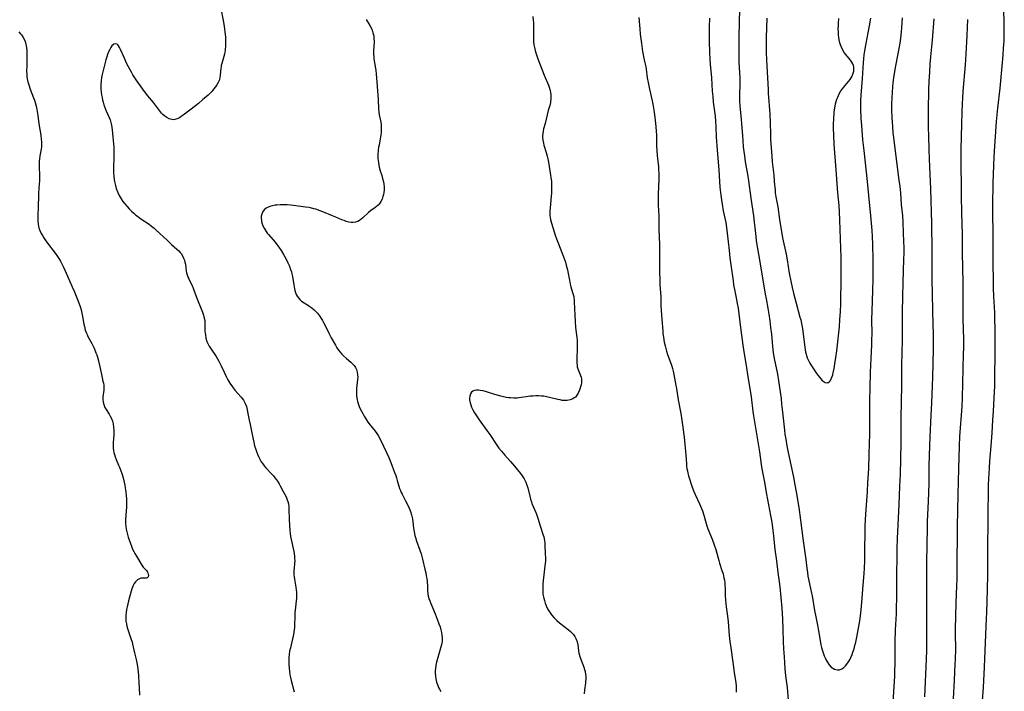
# Model space of a CAD drawing. Units: inches. Extents: x 2112582 to 2117909, y 229032 to 234521.
# Drawn here: x 2114999 to 2115256, y 231112 to 231287 of the extents above; entities that cross this region are included whole.
import ezdxf

# ---------------------------------------------------------------- set-up
doc = ezdxf.new("R2010")
doc.units = ezdxf.units.IN
doc.header["$MEASUREMENT"] = 0
doc.layers.add('c_10_T13S_R20E', color=229, linetype='Continuous')

msp = doc.modelspace()

# ---------------------------------------------------------------- linework, layer by layer
at = {"layer": 'c_10_T13S_R20E'}
for points in [[(2115051.85, 231290.27, 840), (2115052.51, 231287.1, 840), (2115052.77, 231285.62, 840), (2115052.88, 231284.87, 840), (2115052.96, 231284.13, 840), (2115053.06, 231282.87, 840), (2115053.09, 231281.72, 840), (2115053.06, 231280.58, 840), (2115052.97, 231279.41, 840), (2115052.9, 231278.87, 840), (2115052.81, 231278.35, 840), (2115052.67, 231277.75, 840), (2115052.14, 231275.92, 840), (2115052.01, 231275.35, 840), (2115051.95, 231275.02, 840), (2115051.9, 231274.67, 840), (2115051.74, 231272.84, 840), (2115051.61, 231272.14, 840), (2115051.42, 231271.5, 840), (2115051.17, 231270.91, 840), (2115050.86, 231270.35, 840), (2115050.49, 231269.81, 840), (2115049.99, 231269.18, 840), (2115049.59, 231268.73, 840), (2115048.55, 231267.69, 840), (2115047.64, 231266.84, 840), (2115047.23, 231266.48, 840), (2115046.02, 231265.48, 840), (2115044.11, 231264.04, 840), (2115042.06, 231262.42, 840), (2115041.57, 231262.07, 840), (2115041.09, 231261.76, 840), (2115040.49, 231261.46, 840), (2115039.89, 231261.27, 840), (2115039.42, 231261.23, 840), (2115039.08, 231261.27, 840), (2115038.43, 231261.46, 840), (2115037.8, 231261.8, 840), (2115037.27, 231262.17, 840), (2115036.75, 231262.62, 840), (2115036.39, 231262.99, 840), (2115036.14, 231263.27, 840), (2115035.6, 231263.96, 840), (2115034.33, 231265.7, 840), (2115032.88, 231267.51, 840), (2115032.02, 231268.63, 840), (2115029.84, 231271.68, 840), (2115029.31, 231272.45, 840), (2115028.97, 231272.96, 840), (2115028.65, 231273.49, 840), (2115028.23, 231274.24, 840), (2115027.41, 231275.85, 840), (2115026.65, 231277.47, 840), (2115025.77, 231279.54, 840), (2115025.51, 231280.08, 840), (2115025.25, 231280.5, 840), (2115025.05, 231280.74, 840), (2115024.83, 231280.93, 840), (2115024.46, 231281.07, 840), (2115023.96, 231280.97, 840), (2115023.48, 231280.53, 840), (2115023.19, 231280.1, 840), (2115022.91, 231279.58, 840), (2115022.64, 231278.95, 840), (2115022.38, 231278.28, 840), (2115022.17, 231277.64, 840), (2115021.94, 231276.85, 840), (2115021.09, 231273.75, 840), (2115020.92, 231273.01, 840), (2115020.78, 231272.27, 840), (2115020.67, 231271.37, 840), (2115020.61, 231270.39, 840), (2115020.61, 231269.84, 840), (2115020.62, 231269.28, 840), (2115020.7, 231268.39, 840), (2115020.79, 231267.72, 840), (2115020.91, 231267.05, 840), (2115021.07, 231266.33, 840), (2115021.2, 231265.84, 840), (2115021.42, 231265.12, 840), (2115021.68, 231264.41, 840), (2115021.95, 231263.73, 840), (2115022.77, 231261.83, 840), (2115023.02, 231261.18, 840), (2115023.24, 231260.52, 840), (2115023.41, 231259.85, 840), (2115023.51, 231259.22, 840), (2115023.57, 231258.58, 840), (2115023.7, 231256.66, 840), (2115023.97, 231254.07, 840), (2115024.01, 231253.17, 840), (2115024.02, 231252.26, 840), (2115024, 231251.35, 840), (2115023.9, 231248.81, 840), (2115023.9, 231248.12, 840), (2115023.93, 231247.43, 840), (2115023.99, 231246.52, 840), (2115024.11, 231245.6, 840), (2115024.18, 231245.17, 840), (2115024.42, 231244.07, 840), (2115024.64, 231243.34, 840), (2115025.03, 231242.28, 840), (2115025.39, 231241.51, 840), (2115025.64, 231241.04, 840), (2115025.92, 231240.58, 840), (2115026.36, 231239.93, 840), (2115026.84, 231239.31, 840), (2115027.44, 231238.61, 840), (2115028.01, 231238.01, 840), (2115028.6, 231237.42, 840), (2115029.18, 231236.9, 840), (2115029.77, 231236.39, 840), (2115030.19, 231236.05, 840), (2115031.04, 231235.43, 840), (2115033.18, 231233.98, 840), (2115033.83, 231233.5, 840), (2115034.49, 231232.96, 840), (2115034.96, 231232.55, 840), (2115035.99, 231231.6, 840), (2115037.88, 231229.79, 840), (2115039.03, 231228.74, 840), (2115040.45, 231227.49, 840), (2115040.91, 231227.07, 840), (2115041.32, 231226.63, 840), (2115041.55, 231226.33, 840), (2115041.93, 231225.71, 840), (2115042.19, 231225.16, 840), (2115042.39, 231224.59, 840), (2115042.52, 231224.12, 840), (2115042.63, 231223.53, 840), (2115042.86, 231221.73, 840), (2115042.94, 231221.35, 840), (2115043.03, 231221.02, 840), (2115043.21, 231220.49, 840), (2115043.47, 231219.89, 840), (2115044.41, 231217.95, 840), (2115044.6, 231217.53, 840), (2115044.87, 231216.83, 840), (2115045.82, 231214.26, 840), (2115047.07, 231211.08, 840), (2115047.35, 231210.29, 840), (2115047.57, 231209.49, 840), (2115047.67, 231208.87, 840), (2115047.72, 231208.34, 840), (2115047.75, 231206.09, 840), (2115047.79, 231205.59, 840), (2115047.85, 231205.1, 840), (2115048, 231204.29, 840), (2115048.27, 231203.42, 840), (2115048.5, 231202.87, 840), (2115048.84, 231202.22, 840), (2115049.15, 231201.69, 840), (2115050.63, 231199.48, 840), (2115050.98, 231198.91, 840), (2115051.34, 231198.25, 840), (2115051.95, 231197.06, 840), (2115052.72, 231195.39, 840), (2115053.28, 231194.25, 840), (2115053.75, 231193.39, 840), (2115054.24, 231192.56, 840), (2115054.9, 231191.59, 840), (2115055.57, 231190.75, 840), (2115057.17, 231188.9, 840), (2115057.48, 231188.51, 840), (2115057.8, 231188.07, 840), (2115058.07, 231187.61, 840), (2115058.33, 231187.05, 840), (2115058.53, 231186.46, 840), (2115058.73, 231185.7, 840), (2115058.87, 231185.04, 840), (2115059.25, 231182.89, 840), (2115059.49, 231181.72, 840), (2115060.09, 231179.15, 840), (2115060.49, 231177.16, 840), (2115060.7, 231176.22, 840), (2115060.9, 231175.47, 840), (2115061.14, 231174.74, 840), (2115061.41, 231174.02, 840), (2115061.68, 231173.38, 840), (2115062.03, 231172.69, 840), (2115062.43, 231172.03, 840), (2115062.81, 231171.49, 840), (2115063.22, 231170.97, 840), (2115063.65, 231170.47, 840), (2115065.13, 231168.89, 840), (2115065.57, 231168.39, 840), (2115065.99, 231167.87, 840), (2115066.41, 231167.29, 840), (2115066.63, 231166.96, 840), (2115067.05, 231166.26, 840), (2115067.34, 231165.74, 840), (2115068.15, 231164.25, 840), (2115068.79, 231163.03, 840), (2115068.99, 231162.6, 840), (2115069.18, 231162.13, 840), (2115069.34, 231161.65, 840), (2115069.5, 231161.02, 840), (2115069.59, 231160.36, 840), (2115069.64, 231159.62, 840), (2115069.69, 231157.17, 840), (2115069.78, 231155.31, 840), (2115069.87, 231154.15, 840), (2115069.96, 231153.33, 840), (2115070.07, 231152.51, 840), (2115070.21, 231151.76, 840), (2115070.87, 231148.64, 840), (2115071.06, 231147.45, 840), (2115071.12, 231146.84, 840), (2115071.14, 231146.31, 840), (2115071.09, 231145.5, 840), (2115070.96, 231144.25, 840), (2115070.92, 231143.67, 840), (2115070.91, 231143.09, 840), (2115070.94, 231142.57, 840), (2115070.99, 231142.06, 840), (2115071.07, 231141.45, 840), (2115071.43, 231139.36, 840), (2115071.53, 231138.67, 840), (2115071.6, 231137.99, 840), (2115071.63, 231137.18, 840), (2115071.6, 231136.39, 840), (2115071.55, 231135.73, 840), (2115071.36, 231134.1, 840), (2115071.21, 231132.6, 840), (2115071.13, 231131.19, 840), (2115071.1, 231129.97, 840), (2115071.05, 231128.77, 840), (2115071, 231128.2, 840), (2115070.93, 231127.59, 840), (2115070.74, 231126.5, 840), (2115070.6, 231125.84, 840), (2115070, 231123.46, 840), (2115069.81, 231122.63, 840), (2115069.67, 231121.77, 840), (2115069.61, 231121, 840), (2115069.58, 231120.24, 840), (2115069.61, 231119.15, 840), (2115069.68, 231118.19, 840), (2115069.78, 231117.31, 840), (2115069.91, 231116.43, 840), (2115070.05, 231115.77, 840), (2115070.22, 231114.99, 840), (2115070.97, 231112.04, 840)], [(2115187.11, 231290.16, 830), (2115186.91, 231282.95, 830), (2115186.88, 231280.75, 830), (2115186.88, 231278.62, 830), (2115186.93, 231276.3, 830), (2115187.14, 231272.15, 830), (2115187.14, 231270.6, 830), (2115187.09, 231267.57, 830), (2115187.11, 231266.17, 830), (2115187.2, 231264.81, 830), (2115187.53, 231261.39, 830), (2115187.63, 231260.15, 830), (2115187.81, 231257.17, 830), (2115187.92, 231255.71, 830), (2115188.07, 231254.17, 830), (2115188.21, 231252.92, 830), (2115188.36, 231251.79, 830), (2115188.59, 231250.3, 830), (2115189.15, 231247.06, 830), (2115189.43, 231245.34, 830), (2115190.02, 231240.82, 830), (2115190.72, 231236.16, 830), (2115190.93, 231234.53, 830), (2115191.07, 231233.16, 830), (2115191.29, 231230.83, 830), (2115191.44, 231229.66, 830), (2115192.41, 231224.22, 830), (2115193.74, 231215.77, 830), (2115193.98, 231214.53, 830), (2115194.48, 231212.11, 830), (2115194.74, 231210.56, 830), (2115194.99, 231208.77, 830), (2115195.19, 231207.08, 830), (2115195.38, 231205.28, 830), (2115195.67, 231202.13, 830), (2115195.87, 231200.41, 830), (2115196.12, 231198.94, 830), (2115196.96, 231194.88, 830), (2115197.26, 231193.12, 830), (2115197.89, 231188.54, 830), (2115198.06, 231187.04, 830), (2115198.26, 231184.95, 830), (2115198.78, 231180.28, 830), (2115198.91, 231179.19, 830), (2115199.11, 231177.9, 830), (2115199.43, 231176.16, 830), (2115199.75, 231174.48, 830), (2115201.11, 231168.05, 830), (2115201.53, 231165.98, 830), (2115201.86, 231164.15, 830), (2115202.52, 231160.07, 830), (2115203, 231156.78, 830), (2115203.69, 231151.41, 830), (2115204.34, 231146.53, 830), (2115204.62, 231144.27, 830), (2115204.77, 231143.18, 830), (2115204.92, 231142.22, 830), (2115205.3, 231140.2, 830), (2115205.84, 231137.79, 830), (2115205.99, 231137.07, 830), (2115206.62, 231133.23, 830), (2115206.93, 231131.63, 830), (2115207.48, 231129.01, 830), (2115207.7, 231127.94, 830), (2115208.08, 231125.4, 830), (2115208.3, 231124.27, 830), (2115208.46, 231123.63, 830), (2115208.64, 231122.99, 830), (2115208.97, 231121.97, 830), (2115209.18, 231121.41, 830), (2115209.4, 231120.88, 830), (2115209.61, 231120.42, 830), (2115209.84, 231119.99, 830), (2115210.24, 231119.32, 830), (2115210.45, 231119.04, 830), (2115210.98, 231118.48, 830), (2115211.38, 231118.18, 830), (2115211.8, 231117.96, 830), (2115212.19, 231117.83, 830), (2115212.59, 231117.76, 830), (2115213.15, 231117.8, 830), (2115213.74, 231118.02, 830), (2115214.29, 231118.41, 830), (2115214.68, 231118.79, 830), (2115215.05, 231119.23, 830), (2115215.47, 231119.84, 830), (2115215.79, 231120.39, 830), (2115216.09, 231120.97, 830), (2115216.42, 231121.75, 830), (2115216.65, 231122.38, 830), (2115216.92, 231123.26, 830), (2115217.17, 231124.15, 830), (2115217.36, 231124.94, 830), (2115217.74, 231126.7, 830), (2115218.11, 231128.64, 830), (2115218.41, 231130.52, 830), (2115218.59, 231131.88, 830), (2115218.76, 231133.44, 830), (2115218.95, 231135.35, 830), (2115219.29, 231139.82, 830), (2115219.57, 231142.86, 830), (2115219.66, 231144.29, 830), (2115219.71, 231146.16, 830), (2115219.75, 231149.43, 830), (2115219.82, 231153.29, 830), (2115219.86, 231155.16, 830), (2115219.93, 231156.97, 830), (2115220.07, 231159.59, 830), (2115220.41, 231164.17, 830), (2115220.56, 231166.6, 830), (2115220.75, 231170.16, 830), (2115220.9, 231173.9, 830), (2115220.99, 231176.86, 830), (2115221.03, 231179.16, 830), (2115221.05, 231185.86, 830), (2115221.08, 231188.16, 830), (2115221.17, 231191.17, 830), (2115221.24, 231195.37, 830), (2115221.28, 231197.16, 830), (2115221.37, 231199.08, 830), (2115221.55, 231202.42, 830), (2115221.6, 231203.87, 830), (2115221.61, 231205.4, 830), (2115221.6, 231209.16, 830), (2115221.62, 231211.3, 830), (2115221.81, 231216.66, 830), (2115221.88, 231219.69, 830), (2115221.92, 231222.35, 830), (2115221.9, 231224.66, 830), (2115221.82, 231228.68, 830), (2115221.74, 231230.75, 830), (2115221.63, 231232.38, 830), (2115221.32, 231236.16, 830), (2115220.79, 231241.46, 830), (2115220.44, 231245.16, 830), (2115219.54, 231253.24, 830), (2115219.26, 231256.04, 830), (2115218.95, 231259.7, 830), (2115218.82, 231261.6, 830), (2115218.72, 231263.91, 830), (2115218.7, 231265.33, 830), (2115218.71, 231266.14, 830), (2115218.78, 231267.69, 830), (2115219.16, 231272.02, 830), (2115219.41, 231276.18, 830), (2115219.48, 231277.14, 830), (2115219.58, 231278.16, 830), (2115219.72, 231279.21, 830), (2115219.96, 231280.69, 830), (2115220.93, 231285.74, 830), (2115221.26, 231287.7, 830)], [(2115250.34, 231108.6, 838), (2115250.66, 231113.17, 838), (2115250.92, 231118.43, 838), (2115251.25, 231126.95, 838), (2115251.49, 231131.17, 838), (2115251.55, 231132.69, 838), (2115251.74, 231138.7, 838), (2115251.81, 231142.64, 838), (2115251.81, 231146.82, 838), (2115251.92, 231159.35, 838), (2115251.94, 231163.65, 838), (2115251.99, 231166.04, 838), (2115252.05, 231167.56, 838), (2115252.22, 231170.35, 838), (2115252.35, 231172.19, 838), (2115252.68, 231176.17, 838), (2115252.89, 231179.56, 838), (2115253.14, 231182.91, 838), (2115253.29, 231185.17, 838), (2115253.47, 231188.71, 838), (2115253.59, 231191.77, 838), (2115253.64, 231194.16, 838), (2115253.71, 231200.16, 838), (2115253.72, 231204.48, 838), (2115253.7, 231206.81, 838), (2115253.65, 231209.16, 838), (2115253.58, 231210.96, 838), (2115253.38, 231215.17, 838), (2115253.3, 231217.32, 838), (2115253.24, 231219.68, 838), (2115253.18, 231223.43, 838), (2115253.18, 231231.66, 838), (2115253.1, 231236.8, 838), (2115253.1, 231238.53, 838), (2115253.2, 231245.16, 838), (2115253.24, 231246.62, 838), (2115253.37, 231249.63, 838), (2115253.56, 231253.03, 838), (2115254.09, 231260.82, 838), (2115254.23, 231262.52, 838), (2115254.4, 231264.23, 838), (2115255.02, 231269.45, 838), (2115255.64, 231276.13, 838), (2115255.81, 231278.17, 838), (2115255.92, 231279.95, 838), (2115256.02, 231281.78, 838), (2115256.08, 231283.42, 838), (2115256.09, 231284.17, 838), (2115256.09, 231285.72, 838), (2115256, 231290.72, 838)], [(2115089.8, 231287.35, 838), (2115090.7, 231285.83, 838), (2115091.05, 231285.18, 838), (2115091.32, 231284.56, 838), (2115091.54, 231283.93, 838), (2115091.72, 231283.09, 838), (2115091.8, 231282.3, 838), (2115091.83, 231281.76, 838), (2115091.82, 231281.21, 838), (2115091.8, 231280.6, 838), (2115091.71, 231278.99, 838), (2115091.71, 231278.2, 838), (2115091.74, 231277.72, 838), (2115091.8, 231277.25, 838), (2115092.14, 231275.07, 838), (2115092.25, 231274.21, 838), (2115092.37, 231273.1, 838), (2115092.45, 231272.14, 838), (2115092.86, 231266.56, 838), (2115092.99, 231264.04, 838), (2115093.06, 231263.28, 838), (2115093.18, 231262.54, 838), (2115093.56, 231260.63, 838), (2115093.65, 231260, 838), (2115093.7, 231259.27, 838), (2115093.7, 231258.58, 838), (2115093.66, 231257.89, 838), (2115093.59, 231257.19, 838), (2115093.43, 231256.23, 838), (2115093.11, 231254.64, 838), (2115093.01, 231254.05, 838), (2115092.9, 231253.18, 838), (2115092.83, 231252.19, 838), (2115092.82, 231251.68, 838), (2115092.83, 231251.16, 838), (2115092.87, 231250.64, 838), (2115092.94, 231250.12, 838), (2115093.05, 231249.48, 838), (2115093.19, 231248.84, 838), (2115093.45, 231247.9, 838), (2115093.82, 231246.73, 838), (2115094.06, 231245.91, 838), (2115094.26, 231245.03, 838), (2115094.37, 231244.4, 838), (2115094.43, 231243.78, 838), (2115094.45, 231243.45, 838), (2115094.45, 231242.84, 838), (2115094.4, 231242.26, 838), (2115094.3, 231241.73, 838), (2115094.15, 231241.21, 838), (2115093.9, 231240.55, 838), (2115093.59, 231239.92, 838), (2115093.34, 231239.52, 838), (2115092.89, 231238.96, 838), (2115092.48, 231238.58, 838), (2115092.03, 231238.24, 838), (2115090.91, 231237.44, 838), (2115090.4, 231237.02, 838), (2115088.89, 231235.64, 838), (2115088.48, 231235.3, 838), (2115088.03, 231234.98, 838), (2115087.56, 231234.72, 838), (2115086.99, 231234.51, 838), (2115086.37, 231234.43, 838), (2115085.82, 231234.44, 838), (2115085.26, 231234.53, 838), (2115084.57, 231234.71, 838), (2115084, 231234.92, 838), (2115083.42, 231235.17, 838), (2115081.85, 231235.86, 838), (2115081.02, 231236.22, 838), (2115078.45, 231237.22, 838), (2115077.78, 231237.47, 838), (2115076.61, 231237.88, 838), (2115076.12, 231238.03, 838), (2115075.26, 231238.25, 838), (2115074.88, 231238.33, 838), (2115073.99, 231238.48, 838), (2115070.8, 231238.87, 838), (2115070, 231238.95, 838), (2115069.2, 231239.02, 838), (2115068.29, 231239.05, 838), (2115067.39, 231239.03, 838), (2115066.52, 231238.97, 838), (2115066.06, 231238.92, 838), (2115065.33, 231238.81, 838), (2115064.65, 231238.64, 838), (2115064.03, 231238.39, 838), (2115063.66, 231238.17, 838), (2115063.14, 231237.7, 838), (2115062.75, 231237.13, 838), (2115062.54, 231236.63, 838), (2115062.43, 231236.09, 838), (2115062.41, 231235.54, 838), (2115062.46, 231234.97, 838), (2115062.51, 231234.66, 838), (2115062.65, 231234.11, 838), (2115062.85, 231233.56, 838), (2115063.14, 231232.96, 838), (2115063.4, 231232.5, 838), (2115063.69, 231232.06, 838), (2115063.98, 231231.67, 838), (2115064.29, 231231.29, 838), (2115066.02, 231229.3, 838), (2115066.52, 231228.68, 838), (2115066.99, 231228.03, 838), (2115067.6, 231227.11, 838), (2115068.21, 231226.09, 838), (2115068.88, 231224.87, 838), (2115069.36, 231223.91, 838), (2115069.74, 231223.05, 838), (2115070.07, 231222.18, 838), (2115070.26, 231221.6, 838), (2115070.42, 231221.02, 838), (2115070.56, 231220.32, 838), (2115070.87, 231218.22, 838), (2115070.96, 231217.67, 838), (2115071.07, 231217.12, 838), (2115071.17, 231216.72, 838), (2115071.34, 231216.18, 838), (2115071.56, 231215.67, 838), (2115071.82, 231215.21, 838), (2115072.12, 231214.78, 838), (2115072.5, 231214.35, 838), (2115072.93, 231213.96, 838), (2115073.6, 231213.48, 838), (2115074.71, 231212.8, 838), (2115075.1, 231212.54, 838), (2115075.63, 231212.15, 838), (2115076.23, 231211.63, 838), (2115076.65, 231211.21, 838), (2115077.05, 231210.76, 838), (2115077.57, 231210.11, 838), (2115078.06, 231209.42, 838), (2115078.39, 231208.9, 838), (2115078.68, 231208.38, 838), (2115079.02, 231207.72, 838), (2115080.04, 231205.59, 838), (2115080.65, 231204.39, 838), (2115081.76, 231202.41, 838), (2115082.15, 231201.74, 838), (2115082.57, 231201.1, 838), (2115082.95, 231200.61, 838), (2115083.4, 231200.1, 838), (2115083.88, 231199.62, 838), (2115084.61, 231198.97, 838), (2115085.78, 231197.98, 838), (2115086.14, 231197.65, 838), (2115086.61, 231197.13, 838), (2115086.8, 231196.88, 838), (2115086.95, 231196.64, 838), (2115087.21, 231196.11, 838), (2115087.41, 231195.43, 838), (2115087.53, 231194.72, 838), (2115087.56, 231194.12, 838), (2115087.54, 231193.5, 838), (2115087.27, 231191.1, 838), (2115087.25, 231190.68, 838), (2115087.23, 231189.89, 838), (2115087.26, 231189.1, 838), (2115087.38, 231188.31, 838), (2115087.5, 231187.78, 838), (2115087.77, 231186.96, 838), (2115087.98, 231186.42, 838), (2115088.22, 231185.88, 838), (2115088.54, 231185.22, 838), (2115088.87, 231184.59, 838), (2115089.23, 231183.96, 838), (2115089.7, 231183.2, 838), (2115090.24, 231182.4, 838), (2115090.57, 231181.96, 838), (2115092.11, 231179.97, 838), (2115092.53, 231179.39, 838), (2115092.85, 231178.91, 838), (2115093.31, 231178.09, 838), (2115094.27, 231176.14, 838), (2115095.05, 231174.48, 838), (2115095.65, 231173.13, 838), (2115096.18, 231171.84, 838), (2115097.19, 231169.26, 838), (2115097.47, 231168.49, 838), (2115097.69, 231167.83, 838), (2115097.88, 231167.18, 838), (2115098.28, 231165.69, 838), (2115098.47, 231165.09, 838), (2115098.68, 231164.5, 838), (2115098.89, 231164.03, 838), (2115099.12, 231163.56, 838), (2115100.05, 231161.81, 838), (2115100.68, 231160.51, 838), (2115100.97, 231159.89, 838), (2115101.32, 231159.03, 838), (2115101.6, 231158.16, 838), (2115101.82, 231157.16, 838), (2115101.93, 231156.38, 838), (2115102.14, 231154.68, 838), (2115102.28, 231153.75, 838), (2115102.46, 231152.82, 838), (2115102.67, 231152.03, 838), (2115102.83, 231151.55, 838), (2115103.79, 231148.97, 838), (2115104.08, 231148.01, 838), (2115104.43, 231146.65, 838), (2115105.06, 231144, 838), (2115105.28, 231143.04, 838), (2115105.42, 231142.3, 838), (2115105.54, 231141.55, 838), (2115105.63, 231140.81, 838), (2115105.71, 231139.65, 838), (2115105.77, 231138.4, 838), (2115105.84, 231137.6, 838), (2115105.96, 231136.97, 838), (2115106.11, 231136.38, 838), (2115106.33, 231135.73, 838), (2115106.59, 231135.08, 838), (2115107.72, 231132.38, 838), (2115108.28, 231130.97, 838), (2115108.74, 231129.74, 838), (2115109.01, 231128.94, 838), (2115109.24, 231128.17, 838), (2115109.4, 231127.48, 838), (2115109.52, 231126.8, 838), (2115109.59, 231125.98, 838), (2115109.57, 231125.31, 838), (2115109.47, 231124.62, 838), (2115109.15, 231123.38, 838), (2115108.23, 231120.39, 838), (2115108.06, 231119.75, 838), (2115107.91, 231118.99, 838), (2115107.8, 231118.05, 838), (2115107.78, 231117.55, 838), (2115107.78, 231117.05, 838), (2115107.84, 231116.14, 838), (2115107.94, 231115.45, 838), (2115108.13, 231114.57, 838), (2115108.4, 231113.71, 838), (2115108.64, 231113.15, 838), (2115108.86, 231112.7, 838), (2115109.25, 231112.07, 838)], [(2115133.18, 231288.17, 836), (2115133.3, 231287.18, 836), (2115133.36, 231286.55, 836), (2115133.39, 231285.91, 836), (2115133.41, 231284.79, 836), (2115133.36, 231282.43, 836), (2115133.38, 231281.57, 836), (2115133.47, 231280.8, 836), (2115133.61, 231280.05, 836), (2115133.8, 231279.3, 836), (2115133.96, 231278.73, 836), (2115134.14, 231278.16, 836), (2115134.51, 231277.1, 836), (2115136.2, 231272.85, 836), (2115137.25, 231270.29, 836), (2115137.44, 231269.75, 836), (2115137.7, 231268.89, 836), (2115137.81, 231268.38, 836), (2115137.89, 231267.76, 836), (2115137.92, 231267.13, 836), (2115137.9, 231266.51, 836), (2115137.85, 231266.1, 836), (2115137.79, 231265.73, 836), (2115137.6, 231264.98, 836), (2115137.21, 231263.64, 836), (2115136.9, 231262.48, 836), (2115136.38, 231260.3, 836), (2115136.02, 231258.89, 836), (2115135.89, 231258.33, 836), (2115135.77, 231257.55, 836), (2115135.74, 231257.15, 836), (2115135.73, 231256.68, 836), (2115135.81, 231255.9, 836), (2115135.96, 231255.14, 836), (2115136.1, 231254.64, 836), (2115136.69, 231252.71, 836), (2115136.95, 231251.71, 836), (2115137.09, 231251.08, 836), (2115137.27, 231250.14, 836), (2115137.82, 231246.75, 836), (2115137.93, 231246.07, 836), (2115138.03, 231245.19, 836), (2115138.09, 231244.22, 836), (2115138.1, 231243.4, 836), (2115138.09, 231242.82, 836), (2115138.05, 231242.11, 836), (2115137.99, 231241.32, 836), (2115137.69, 231238.3, 836), (2115137.64, 231237.4, 836), (2115137.64, 231236.82, 836), (2115137.67, 231236.25, 836), (2115137.74, 231235.71, 836), (2115137.84, 231235.18, 836), (2115138.07, 231234.29, 836), (2115139.14, 231230.9, 836), (2115139.37, 231230.2, 836), (2115139.86, 231228.84, 836), (2115141.2, 231225.44, 836), (2115141.69, 231224.05, 836), (2115141.9, 231223.33, 836), (2115142.21, 231222.06, 836), (2115142.4, 231221.17, 836), (2115142.74, 231219.38, 836), (2115142.96, 231218.34, 836), (2115143.13, 231217.66, 836), (2115143.56, 231216.2, 836), (2115143.78, 231215.41, 836), (2115143.85, 231215.11, 836), (2115143.91, 231214.79, 836), (2115143.97, 231214.27, 836), (2115144.01, 231213.74, 836), (2115144.12, 231210.25, 836), (2115144.21, 231208.65, 836), (2115144.35, 231207.08, 836), (2115144.68, 231204.47, 836), (2115144.75, 231203.78, 836), (2115144.79, 231203.09, 836), (2115144.8, 231202.42, 836), (2115144.79, 231201.5, 836), (2115144.68, 231199.09, 836), (2115144.66, 231198.42, 836), (2115144.67, 231197.78, 836), (2115144.72, 231197.28, 836), (2115144.8, 231196.81, 836), (2115144.92, 231196.3, 836), (2115145.07, 231195.81, 836), (2115145.77, 231194.07, 836), (2115145.89, 231193.56, 836), (2115145.93, 231193.03, 836), (2115145.89, 231192.58, 836), (2115145.8, 231192.12, 836), (2115145.64, 231191.54, 836), (2115145.44, 231190.96, 836), (2115145.27, 231190.53, 836), (2115145.01, 231189.94, 836), (2115144.7, 231189.4, 836), (2115144.29, 231188.92, 836), (2115144, 231188.68, 836), (2115143.66, 231188.48, 836), (2115142.94, 231188.19, 836), (2115142.16, 231188.04, 836), (2115141.52, 231188.01, 836), (2115140.89, 231188.05, 836), (2115140.3, 231188.15, 836), (2115139.71, 231188.28, 836), (2115137.92, 231188.73, 836), (2115136.74, 231188.99, 836), (2115136.09, 231189.1, 836), (2115135.44, 231189.18, 836), (2115134.71, 231189.21, 836), (2115133.95, 231189.21, 836), (2115133.22, 231189.17, 836), (2115132.49, 231189.1, 836), (2115131.45, 231188.97, 836), (2115130.18, 231188.77, 836), (2115129.54, 231188.7, 836), (2115129.13, 231188.66, 836), (2115128.27, 231188.64, 836), (2115127.4, 231188.68, 836), (2115126.91, 231188.73, 836), (2115126.25, 231188.83, 836), (2115125.57, 231188.97, 836), (2115124.89, 231189.14, 836), (2115123.26, 231189.59, 836), (2115121.11, 231190.26, 836), (2115120.25, 231190.49, 836), (2115119.46, 231190.65, 836), (2115119.04, 231190.7, 836), (2115118.56, 231190.72, 836), (2115117.99, 231190.64, 836), (2115117.56, 231190.48, 836), (2115117.21, 231190.2, 836), (2115116.93, 231189.72, 836), (2115116.76, 231189.1, 836), (2115116.72, 231188.65, 836), (2115116.74, 231188.18, 836), (2115116.86, 231187.44, 836), (2115117.02, 231186.86, 836), (2115117.24, 231186.27, 836), (2115117.57, 231185.54, 836), (2115117.96, 231184.83, 836), (2115118.31, 231184.28, 836), (2115119.19, 231183, 836), (2115121.21, 231180.22, 836), (2115121.97, 231179.14, 836), (2115123.79, 231176.38, 836), (2115124.37, 231175.58, 836), (2115125.02, 231174.76, 836), (2115125.9, 231173.73, 836), (2115127.37, 231172.1, 836), (2115128.41, 231170.91, 836), (2115129.18, 231169.97, 836), (2115129.95, 231169.01, 836), (2115130.43, 231168.35, 836), (2115130.91, 231167.62, 836), (2115131.37, 231166.72, 836), (2115131.66, 231165.93, 836), (2115131.86, 231165.26, 836), (2115132.4, 231163.06, 836), (2115132.6, 231162.31, 836), (2115132.83, 231161.56, 836), (2115132.98, 231161.16, 836), (2115133.95, 231158.76, 836), (2115134.21, 231158.07, 836), (2115134.47, 231157.3, 836), (2115135.09, 231155.31, 836), (2115135.9, 231152.93, 836), (2115136.04, 231152.47, 836), (2115136.15, 231152, 836), (2115136.25, 231151.43, 836), (2115136.32, 231150.85, 836), (2115136.37, 231150.05, 836), (2115136.46, 231148.15, 836), (2115136.49, 231146.78, 836), (2115136.47, 231146.14, 836), (2115136.37, 231144.92, 836), (2115136.05, 231142.5, 836), (2115135.88, 231141.1, 836), (2115135.81, 231140.13, 836), (2115135.77, 231139.1, 836), (2115135.79, 231138.31, 836), (2115135.85, 231137.53, 836), (2115135.9, 231137.17, 836), (2115136.04, 231136.48, 836), (2115136.22, 231135.81, 836), (2115136.43, 231135.14, 836), (2115136.75, 231134.3, 836), (2115137.06, 231133.66, 836), (2115137.51, 231132.88, 836), (2115138.06, 231132.13, 836), (2115138.7, 231131.41, 836), (2115139.48, 231130.64, 836), (2115140.19, 231130.02, 836), (2115142.45, 231128.26, 836), (2115143, 231127.79, 836), (2115143.42, 231127.37, 836), (2115143.72, 231127.03, 836), (2115144.14, 231126.43, 836), (2115144.48, 231125.8, 836), (2115144.74, 231125.07, 836), (2115144.91, 231124.28, 836), (2115145.08, 231122.74, 836), (2115145.18, 231122.12, 836), (2115145.51, 231121.01, 836), (2115146.24, 231119.13, 836), (2115146.5, 231118.42, 836), (2115146.68, 231117.85, 836), (2115146.83, 231117.29, 836), (2115146.97, 231116.54, 836), (2115147.01, 231116.13, 836), (2115147.03, 231115.76, 836), (2115147.01, 231115.26, 836), (2115146.97, 231114.77, 836), (2115146.91, 231114.26, 836), (2115146.67, 231112.53, 836), (2115146.59, 231111.47, 836)], [(2115160.8, 231287.88, 834), (2115161.06, 231284.92, 834), (2115161.21, 231283.58, 834), (2115161.57, 231281.15, 834), (2115161.83, 231279.05, 834), (2115161.95, 231278.26, 834), (2115162.08, 231277.61, 834), (2115162.43, 231276.05, 834), (2115162.63, 231275.06, 834), (2115162.73, 231274.46, 834), (2115163.02, 231272.17, 834), (2115163.23, 231270.91, 834), (2115163.58, 231269.18, 834), (2115164.27, 231266.13, 834), (2115164.45, 231265.27, 834), (2115164.73, 231263.77, 834), (2115165.01, 231261.9, 834), (2115165.11, 231261.08, 834), (2115165.27, 231259.52, 834), (2115165.36, 231258.13, 834), (2115165.4, 231257.29, 834), (2115165.47, 231254.36, 834), (2115165.53, 231253.24, 834), (2115165.64, 231251.91, 834), (2115165.95, 231248.92, 834), (2115166, 231248.14, 834), (2115166.03, 231247.28, 834), (2115166.01, 231245.81, 834), (2115165.88, 231241.82, 834), (2115165.86, 231240.22, 834), (2115165.89, 231238.93, 834), (2115166.03, 231236.15, 834), (2115166.07, 231232.61, 834), (2115166.19, 231228.67, 834), (2115166.21, 231227.16, 834), (2115166.25, 231222.01, 834), (2115166.3, 231218.97, 834), (2115166.34, 231218.19, 834), (2115166.54, 231215.15, 834), (2115166.61, 231212.73, 834), (2115166.68, 231211.51, 834), (2115166.86, 231209.13, 834), (2115167.06, 231206.17, 834), (2115167.12, 231205.49, 834), (2115167.23, 231204.54, 834), (2115167.44, 231203.23, 834), (2115167.66, 231202.27, 834), (2115167.84, 231201.58, 834), (2115168.04, 231200.89, 834), (2115168.34, 231199.98, 834), (2115169.28, 231197.51, 834), (2115169.45, 231196.98, 834), (2115169.63, 231196.34, 834), (2115169.78, 231195.7, 834), (2115169.96, 231194.82, 834), (2115170.5, 231191.96, 834), (2115170.64, 231191.14, 834), (2115171.12, 231188.21, 834), (2115171.8, 231184.64, 834), (2115172.08, 231182.89, 834), (2115172.24, 231181.69, 834), (2115172.58, 231179.1, 834), (2115172.65, 231178.45, 834), (2115173.08, 231173.79, 834), (2115173.25, 231171.48, 834), (2115173.3, 231170.85, 834), (2115173.38, 231170.22, 834), (2115173.48, 231169.65, 834), (2115173.61, 231169.08, 834), (2115173.8, 231168.32, 834), (2115174.03, 231167.56, 834), (2115174.46, 231166.2, 834), (2115174.73, 231165.44, 834), (2115175.18, 231164.28, 834), (2115175.51, 231163.53, 834), (2115176.67, 231161.03, 834), (2115177.17, 231159.82, 834), (2115177.39, 231159.2, 834), (2115177.76, 231158.1, 834), (2115178.38, 231155.93, 834), (2115178.57, 231155.32, 834), (2115178.85, 231154.55, 834), (2115179.98, 231151.81, 834), (2115180.51, 231150.36, 834), (2115180.9, 231149.12, 834), (2115181.65, 231146.3, 834), (2115181.88, 231145.55, 834), (2115182.51, 231143.7, 834), (2115182.79, 231142.78, 834), (2115183.03, 231141.77, 834), (2115183.15, 231141.13, 834), (2115183.24, 231140.48, 834), (2115183.29, 231139.83, 834), (2115183.31, 231138.99, 834), (2115183.33, 231137.14, 834), (2115183.4, 231135.91, 834), (2115183.57, 231134.21, 834), (2115183.91, 231131.75, 834), (2115184.08, 231130.32, 834), (2115184.4, 231126.73, 834), (2115184.56, 231125.18, 834), (2115184.78, 231123.5, 834), (2115185.33, 231119.73, 834), (2115185.7, 231117.03, 834), (2115186.1, 231114.36, 834), (2115186.18, 231113.58, 834), (2115186.2, 231112.75, 834), (2115186.17, 231111.97, 834)], [(2115179.25, 231287.73, 832), (2115179.18, 231285.45, 832), (2115179.16, 231283.52, 832), (2115179.19, 231281.78, 832), (2115179.28, 231278.74, 832), (2115179.36, 231277.07, 832), (2115179.44, 231275.71, 832), (2115179.76, 231272.15, 832), (2115179.97, 231268.65, 832), (2115180.08, 231267.31, 832), (2115180.23, 231265.83, 832), (2115180.72, 231262.17, 832), (2115180.85, 231260.83, 832), (2115180.93, 231259.46, 832), (2115181.01, 231256.71, 832), (2115181.22, 231253.36, 832), (2115181.39, 231251.18, 832), (2115181.67, 231248.14, 832), (2115181.86, 231245.16, 832), (2115181.96, 231243.69, 832), (2115182.18, 231241.55, 832), (2115182.34, 231240.36, 832), (2115182.53, 231239.19, 832), (2115182.85, 231237.47, 832), (2115183.48, 231234.43, 832), (2115183.71, 231233.13, 832), (2115183.9, 231231.66, 832), (2115184.35, 231227.17, 832), (2115184.56, 231225.26, 832), (2115184.8, 231223.42, 832), (2115185.39, 231219.24, 832), (2115185.55, 231218.18, 832), (2115185.83, 231216.54, 832), (2115186.09, 231215.21, 832), (2115186.5, 231213.27, 832), (2115186.72, 231212.11, 832), (2115186.93, 231210.59, 832), (2115187.16, 231208.48, 832), (2115187.57, 231205.03, 832), (2115187.91, 231202.46, 832), (2115188.26, 231200.18, 832), (2115188.78, 231197.15, 832), (2115189.25, 231194.18, 832), (2115189.84, 231190.64, 832), (2115190.09, 231188.94, 832), (2115190.54, 231185.18, 832), (2115190.72, 231183.97, 832), (2115192.05, 231176.15, 832), (2115192.28, 231174.58, 832), (2115192.73, 231171.35, 832), (2115192.91, 231170.19, 832), (2115193.46, 231167.14, 832), (2115194.09, 231163.55, 832), (2115195.18, 231157.99, 832), (2115195.47, 231156.29, 832), (2115195.78, 231154.11, 832), (2115195.94, 231152.73, 832), (2115196.32, 231149.19, 832), (2115196.71, 231146.15, 832), (2115197.05, 231143.19, 832), (2115197.4, 231140.68, 832), (2115197.57, 231139.37, 832), (2115197.85, 231136.6, 832), (2115198.08, 231133.87, 832), (2115198.26, 231131.01, 832), (2115198.4, 231128.24, 832), (2115198.49, 231125.16, 832), (2115198.57, 231123.27, 832), (2115198.69, 231121.18, 832), (2115198.93, 231118.04, 832), (2115199.1, 231116.19, 832), (2115199.47, 231113.14, 832), (2115199.83, 231108.8, 832)], [(2115194.19, 231287.72, 828), (2115194.02, 231282.72, 828), (2115193.99, 231280.43, 828), (2115194.01, 231278.9, 828), (2115194.1, 231276.79, 828), (2115194.41, 231272.16, 828), (2115194.51, 231269.16, 828), (2115194.55, 231268.19, 828), (2115194.95, 231262.8, 828), (2115195.06, 231260.44, 828), (2115195.13, 231257.5, 828), (2115195.19, 231256.02, 828), (2115195.3, 231254, 828), (2115195.47, 231251.77, 828), (2115195.61, 231250.27, 828), (2115195.99, 231246.77, 828), (2115196.14, 231245.17, 828), (2115196.33, 231242.89, 828), (2115196.41, 231242.21, 828), (2115196.56, 231241.17, 828), (2115197.02, 231238.53, 828), (2115197.52, 231235.25, 828), (2115198.32, 231230.45, 828), (2115199.2, 231226.22, 828), (2115199.48, 231224.68, 828), (2115200.06, 231221.18, 828), (2115200.46, 231219.15, 828), (2115200.81, 231217.5, 828), (2115201.16, 231216.02, 828), (2115201.5, 231214.66, 828), (2115201.84, 231213.37, 828), (2115202.84, 231209.76, 828), (2115203.02, 231209.05, 828), (2115203.23, 231208.1, 828), (2115203.47, 231206.78, 828), (2115203.58, 231206.05, 828), (2115204.08, 231201.92, 828), (2115204.18, 231201.27, 828), (2115204.31, 231200.63, 828), (2115204.43, 231200.14, 828), (2115204.55, 231199.74, 828), (2115204.75, 231199.16, 828), (2115204.99, 231198.6, 828), (2115205.43, 231197.74, 828), (2115205.98, 231196.83, 828), (2115206.52, 231196, 828), (2115206.99, 231195.3, 828), (2115207.47, 231194.64, 828), (2115207.9, 231194.09, 828), (2115208.28, 231193.64, 828), (2115208.66, 231193.26, 828), (2115208.88, 231193.06, 828), (2115209.39, 231192.72, 828), (2115210.07, 231192.63, 828), (2115210.48, 231192.87, 828), (2115210.75, 231193.21, 828), (2115210.98, 231193.64, 828), (2115211.23, 231194.27, 828), (2115211.37, 231194.74, 828), (2115211.5, 231195.23, 828), (2115211.73, 231196.33, 828), (2115211.95, 231197.59, 828), (2115212.2, 231199.25, 828), (2115212.42, 231200.99, 828), (2115212.96, 231205.62, 828), (2115213.12, 231207.26, 828), (2115213.26, 231209.11, 828), (2115213.38, 231211.15, 828), (2115213.46, 231213.23, 828), (2115213.52, 231215.33, 828), (2115213.55, 231218.16, 828), (2115213.61, 231221.41, 828), (2115213.61, 231223.88, 828), (2115213.57, 231225.32, 828), (2115213.22, 231235.08, 828), (2115213.12, 231237.19, 828), (2115213.01, 231238.83, 828), (2115212.72, 231242.17, 828), (2115212.23, 231248.17, 828), (2115211.76, 231254.86, 828), (2115211.64, 231257.19, 828), (2115211.58, 231259.05, 828), (2115211.58, 231260.2, 828), (2115211.62, 231261.38, 828), (2115211.76, 231263.18, 828), (2115211.84, 231263.81, 828), (2115211.98, 231264.78, 828), (2115212.1, 231265.41, 828), (2115212.26, 231266.02, 828), (2115212.45, 231266.6, 828), (2115212.66, 231267.16, 828), (2115212.86, 231267.59, 828), (2115213.07, 231268.01, 828), (2115213.52, 231268.76, 828), (2115213.89, 231269.27, 828), (2115214.19, 231269.64, 828), (2115215.5, 231271.18, 828), (2115215.93, 231271.75, 828), (2115216.17, 231272.14, 828), (2115216.34, 231272.44, 828), (2115216.64, 231273.14, 828), (2115216.84, 231273.87, 828), (2115216.89, 231274.4, 828), (2115216.86, 231274.91, 828), (2115216.76, 231275.38, 828), (2115216.58, 231275.82, 828), (2115216.32, 231276.29, 828), (2115216, 231276.75, 828), (2115214.77, 231278.22, 828), (2115214.35, 231278.79, 828), (2115213.91, 231279.56, 828), (2115213.63, 231280.16, 828), (2115213.39, 231280.78, 828), (2115213.22, 231281.32, 828), (2115213.05, 231282.07, 828), (2115212.95, 231282.73, 828), (2115212.88, 231283.4, 828), (2115212.84, 231284.15, 828), (2115212.83, 231284.92, 828), (2115212.85, 231285.69, 828), (2115212.9, 231286.47, 828), (2115213, 231287.61, 828)], [(2115227.1, 231109.46, 832), (2115227.45, 231114.7, 832), (2115227.53, 231116.17, 832), (2115227.59, 231117.7, 832), (2115227.62, 231119.16, 832), (2115227.63, 231123, 832), (2115227.67, 231125.16, 832), (2115227.77, 231128.16, 832), (2115227.96, 231132.39, 832), (2115228.03, 231134.43, 832), (2115228.05, 231136.02, 832), (2115228.06, 231140.58, 832), (2115228.2, 231149.42, 832), (2115228.28, 231152.02, 832), (2115228.56, 231159.17, 832), (2115228.65, 231160.99, 832), (2115228.9, 231165.62, 832), (2115229, 231168.67, 832), (2115229.17, 231176.95, 832), (2115229.24, 231183.66, 832), (2115229.27, 231187.39, 832), (2115229.39, 231192.21, 832), (2115229.41, 231193.63, 832), (2115229.42, 231197.16, 832), (2115229.55, 231203.76, 832), (2115229.56, 231206.16, 832), (2115229.53, 231209.17, 832), (2115229.55, 231211.09, 832), (2115229.65, 231215.16, 832), (2115229.69, 231218.77, 832), (2115229.92, 231224.88, 832), (2115229.95, 231226.45, 832), (2115229.96, 231227.88, 832), (2115229.93, 231229.45, 832), (2115229.86, 231231.72, 832), (2115229.72, 231234.5, 832), (2115229.61, 231236.15, 832), (2115229.33, 231239.17, 832), (2115229.09, 231242.16, 832), (2115228.92, 231243.8, 832), (2115228.71, 231245.5, 832), (2115227.45, 231255.13, 832), (2115227.28, 231256.62, 832), (2115227.16, 231257.83, 832), (2115227.02, 231259.49, 832), (2115226.89, 231261.7, 832), (2115226.82, 231263.85, 832), (2115226.81, 231265.48, 832), (2115226.85, 231266.87, 832), (2115226.93, 231268.45, 832), (2115227.05, 231269.82, 832), (2115227.16, 231270.88, 832), (2115227.33, 231272.16, 832), (2115227.66, 231274.34, 832), (2115227.9, 231275.73, 832), (2115228.69, 231279.86, 832), (2115228.92, 231281.18, 832), (2115229.12, 231282.56, 832), (2115229.32, 231284.17, 832), (2115229.41, 231285.21, 832), (2115229.6, 231287.79, 832)], [(2115235.35, 231110.68, 834), (2115235.72, 231118.52, 834), (2115235.8, 231120.57, 834), (2115235.87, 231122.91, 834), (2115235.9, 231125.16, 834), (2115235.89, 231128.16, 834), (2115235.93, 231131.17, 834), (2115235.94, 231133.45, 834), (2115235.87, 231140.16, 834), (2115235.94, 231145.44, 834), (2115235.97, 231150.71, 834), (2115236.03, 231154.45, 834), (2115236.1, 231156.5, 834), (2115236.33, 231161.69, 834), (2115236.5, 231166.33, 834), (2115236.53, 231167.96, 834), (2115236.55, 231171.09, 834), (2115236.67, 231176.16, 834), (2115236.77, 231178.5, 834), (2115237.05, 231184.09, 834), (2115237.2, 231187.41, 834), (2115237.45, 231194.06, 834), (2115237.66, 231201.28, 834), (2115237.67, 231203.16, 834), (2115237.65, 231205.08, 834), (2115237.45, 231211.16, 834), (2115237.34, 231216.19, 834), (2115237.32, 231219.21, 834), (2115237.3, 231227.16, 834), (2115237.19, 231234.17, 834), (2115236.95, 231243.26, 834), (2115236.72, 231248.89, 834), (2115236.55, 231253.38, 834), (2115236.38, 231257.17, 834), (2115236.33, 231259.06, 834), (2115236.33, 231261.26, 834), (2115236.35, 231263.69, 834), (2115236.46, 231269.16, 834), (2115236.53, 231271.28, 834), (2115236.64, 231273.68, 834), (2115236.78, 231275.83, 834), (2115236.92, 231277.62, 834), (2115237.34, 231281.98, 834), (2115237.84, 231287.6, 834)], [(2115242.84, 231110.16, 836), (2115243.09, 231115.08, 836), (2115243.32, 231119.15, 836), (2115243.37, 231120.54, 836), (2115243.42, 231123.19, 836), (2115243.38, 231127.22, 836), (2115243.38, 231128.37, 836), (2115243.56, 231135.14, 836), (2115243.74, 231139.77, 836), (2115243.78, 231141.31, 836), (2115243.81, 231147.27, 836), (2115243.85, 231151.66, 836), (2115243.86, 231155.16, 836), (2115244.03, 231163.56, 836), (2115244.23, 231170.16, 836), (2115244.38, 231176.16, 836), (2115244.52, 231178.64, 836), (2115245.07, 231186.47, 836), (2115245.19, 231188.75, 836), (2115245.49, 231200.17, 836), (2115245.51, 231201.65, 836), (2115245.5, 231204.05, 836), (2115245.41, 231209.17, 836), (2115245.39, 231214.14, 836), (2115245.35, 231218.69, 836), (2115245.21, 231226.54, 836), (2115245.17, 231231.38, 836), (2115245.06, 231236.84, 836), (2115244.93, 231241.42, 836), (2115244.9, 231242.9, 836), (2115244.85, 231250.44, 836), (2115244.87, 231253.45, 836), (2115244.99, 231260.16, 836), (2115245.09, 231263.16, 836), (2115245.18, 231265.52, 836), (2115245.25, 231266.74, 836), (2115245.37, 231268.61, 836), (2115245.94, 231275.6, 836), (2115246.13, 231278.37, 836), (2115246.37, 231283.2, 836), (2115246.61, 231287.35, 836)], [(2114999.19, 231284.18, 842), (2114999.62, 231283.74, 842), (2114999.92, 231283.38, 842), (2115000.39, 231282.66, 842), (2115000.77, 231281.89, 842), (2115001.04, 231281.03, 842), (2115001.15, 231280.53, 842), (2115001.23, 231280.03, 842), (2115001.3, 231279.24, 842), (2115001.34, 231278.21, 842), (2115001.34, 231277.34, 842), (2115001.29, 231275.26, 842), (2115001.27, 231273.87, 842), (2115001.29, 231273.17, 842), (2115001.35, 231272.49, 842), (2115001.43, 231271.94, 842), (2115001.6, 231271.14, 842), (2115001.83, 231270.34, 842), (2115002.19, 231269.25, 842), (2115003.08, 231266.98, 842), (2115003.3, 231266.37, 842), (2115003.49, 231265.74, 842), (2115003.73, 231264.82, 842), (2115003.92, 231263.89, 842), (2115004.17, 231262.38, 842), (2115004.48, 231260.2, 842), (2115004.95, 231257.18, 842), (2115005.08, 231256.13, 842), (2115005.12, 231255.52, 842), (2115005.14, 231254.93, 842), (2115005.12, 231254.29, 842), (2115005.04, 231253.56, 842), (2115004.73, 231251.83, 842), (2115004.6, 231251, 842), (2115004.56, 231250.53, 842), (2115004.54, 231249.79, 842), (2115004.54, 231249.03, 842), (2115004.61, 231246.57, 842), (2115004.61, 231245.18, 842), (2115004.57, 231244.52, 842), (2115004.37, 231242.11, 842), (2115004.33, 231241.32, 842), (2115004.28, 231238.58, 842), (2115004.2, 231236.22, 842), (2115004.19, 231235.51, 842), (2115004.2, 231234.8, 842), (2115004.25, 231234.1, 842), (2115004.37, 231233.42, 842), (2115004.48, 231233.02, 842), (2115004.74, 231232.31, 842), (2115005.08, 231231.61, 842), (2115005.4, 231231.02, 842), (2115005.76, 231230.43, 842), (2115006.48, 231229.38, 842), (2115008.93, 231226.06, 842), (2115009.82, 231224.79, 842), (2115010.11, 231224.33, 842), (2115010.38, 231223.87, 842), (2115010.65, 231223.32, 842), (2115010.9, 231222.77, 842), (2115011.88, 231220.47, 842), (2115013.17, 231217.63, 842), (2115013.68, 231216.49, 842), (2115014.55, 231214.33, 842), (2115015.2, 231212.56, 842), (2115015.47, 231211.67, 842), (2115015.69, 231210.79, 842), (2115015.87, 231209.91, 842), (2115016.19, 231207.92, 842), (2115016.31, 231207.29, 842), (2115016.54, 231206.39, 842), (2115016.75, 231205.79, 842), (2115017, 231205.2, 842), (2115017.23, 231204.72, 842), (2115018.22, 231202.86, 842), (2115018.83, 231201.63, 842), (2115019.34, 231200.47, 842), (2115019.55, 231199.93, 842), (2115019.73, 231199.34, 842), (2115019.98, 231198.4, 842), (2115020.68, 231195.21, 842), (2115021.17, 231193.08, 842), (2115021.29, 231192.53, 842), (2115021.37, 231191.98, 842), (2115021.41, 231191.26, 842), (2115021.38, 231190.67, 842), (2115021.17, 231188.95, 842), (2115021.15, 231188.16, 842), (2115021.2, 231187.7, 842), (2115021.3, 231187.25, 842), (2115021.47, 231186.71, 842), (2115021.69, 231186.19, 842), (2115022, 231185.63, 842), (2115022.76, 231184.47, 842), (2115023.07, 231183.95, 842), (2115023.37, 231183.32, 842), (2115023.61, 231182.66, 842), (2115023.79, 231181.96, 842), (2115023.93, 231181.09, 842), (2115023.99, 231180.2, 842), (2115023.99, 231179.1, 842), (2115023.84, 231177.09, 842), (2115023.81, 231176.19, 842), (2115023.83, 231175.59, 842), (2115023.91, 231174.99, 842), (2115024.03, 231174.44, 842), (2115024.18, 231173.9, 842), (2115024.36, 231173.34, 842), (2115024.64, 231172.62, 842), (2115025.25, 231171.16, 842), (2115025.46, 231170.64, 842), (2115026.07, 231168.95, 842), (2115026.41, 231167.85, 842), (2115026.6, 231167.08, 842), (2115026.83, 231165.94, 842), (2115026.95, 231165.22, 842), (2115027.09, 231164.19, 842), (2115027.21, 231163.12, 842), (2115027.27, 231162.34, 842), (2115027.3, 231161.56, 842), (2115027.29, 231160.87, 842), (2115027.26, 231160.28, 842), (2115027.09, 231158.1, 842), (2115027.03, 231156.8, 842), (2115027.04, 231155.99, 842), (2115027.11, 231155.17, 842), (2115027.21, 231154.49, 842), (2115027.37, 231153.76, 842), (2115027.56, 231153.04, 842), (2115027.74, 231152.4, 842), (2115028.3, 231150.69, 842), (2115028.56, 231150.01, 842), (2115028.89, 231149.23, 842), (2115029.18, 231148.64, 842), (2115029.48, 231148.08, 842), (2115029.86, 231147.42, 842), (2115031.33, 231145.03, 842), (2115031.65, 231144.58, 842), (2115032.49, 231143.66, 842), (2115032.7, 231143.38, 842), (2115032.86, 231143.09, 842), (2115032.98, 231142.75, 842), (2115033.02, 231142.36, 842), (2115032.95, 231142.02, 842), (2115032.71, 231141.73, 842), (2115032.39, 231141.65, 842), (2115031.81, 231141.69, 842), (2115031.45, 231141.69, 842), (2115031.07, 231141.65, 842), (2115030.68, 231141.54, 842), (2115030.14, 231141.23, 842), (2115029.65, 231140.74, 842), (2115029.33, 231140.29, 842), (2115029.06, 231139.77, 842), (2115028.88, 231139.36, 842), (2115028.72, 231138.92, 842), (2115028.51, 231138.24, 842), (2115027.83, 231135.74, 842), (2115027.44, 231134.21, 842), (2115027.3, 231133.49, 842), (2115027.18, 231132.76, 842), (2115027.11, 231132.03, 842), (2115027.1, 231131.28, 842), (2115027.16, 231130.46, 842), (2115027.26, 231129.8, 842), (2115027.41, 231129.15, 842), (2115027.59, 231128.51, 842), (2115027.73, 231128.06, 842), (2115028.53, 231125.69, 842), (2115028.73, 231125.06, 842), (2115028.88, 231124.49, 842), (2115029.41, 231122.22, 842), (2115029.84, 231120.43, 842), (2115030.1, 231119.19, 842), (2115030.27, 231118, 842), (2115030.42, 231116.19, 842), (2115030.54, 231114.31, 842), (2115030.59, 231113.12, 842), (2115030.66, 231111.13, 842)]]:
    msp.add_polyline3d(points, dxfattribs=at)

doc.saveas('drawing.dxf')
